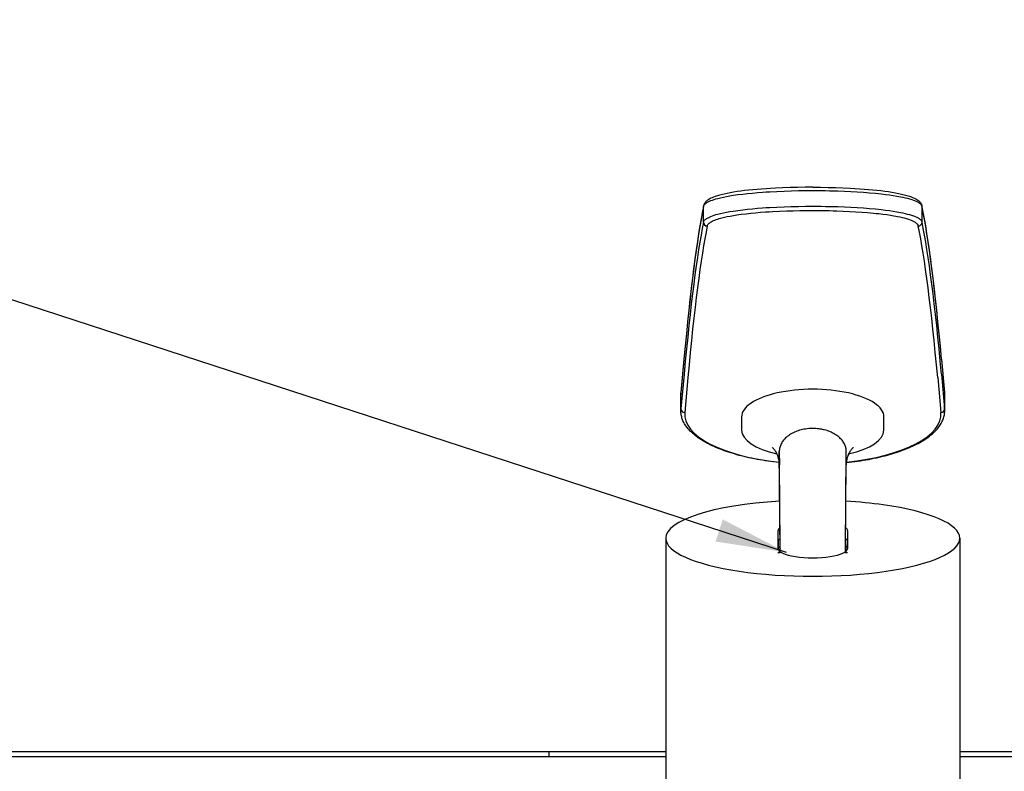
# Model space of a CAD drawing. Units: millimetres. Extents: x 2193 to 2382, y 1175 to 1344.
# Drawn here: x 2231 to 2231, y 1210 to 1210 of the extents above; entities that cross this region are included whole.
import ezdxf

# ---------------------------------------------------------------- set-up
doc = ezdxf.new("R2010")
doc.units = ezdxf.units.MM
for name, color, linetype in [('Arq-Cotas', 1, 'Continuous'), ('Arq-Hachuras', 252, 'Continuous'), ('Arq-Hidraulica', 1, 'Continuous'), ('Arq-Rev. Parede', 253, 'Continuous')]:
    doc.layers.add(name, color=color, linetype=linetype)
doc.styles.add('ROMANS', font='romans')
doc.dimstyles.new('Escala 1-25', dxfattribs={"dimscale": 0, "dimtxt": 0.0375, "dimasz": 0.0375, "dimexe": 0.0375, "dimexo": 0.0375, "dimgap": 0.025, "dimtad": 1, "dimzin": 1, "dimdsep": 46, "dimtxsty": 'ROMANS', "dimblk": 'ARCHTICK', "dimcen": 0.0375, "dimdle": 0.0375, "dimclrd": 1, "dimclre": 1, "dimclrt": 2, "dimaunit": 1, "dimadec": 4, "dimazin": 0, "dimtfac": 1, "dimtofl": 0, "dimtmove": 1, "dimatfit": 3, "dimfxl": 0, "dimtolj": 1, "dimtzin": 0, "dimarcsym": 0})

# ---------------------------------------------------------------- blocks, each defined once
blk = doc.blocks.new('1173cconf_e')
for p, q in [((-12.804948, 173.685571), (-12.955125, 173.634385)), ((-12.648292, 173.735483), (-12.804948, 173.685571)), ((-12.485155, 173.784181), (-12.648292, 173.735483)), ((-12.315534, 173.83172), (-12.485155, 173.784181)), ((-12.139481, 173.878122), (-12.315534, 173.83172)), ((-11.768174, 173.967645), (-12.139481, 173.878122)), ((-11.371667, 174.052888), (-11.768174, 173.967645)), ((-11.430647, 173.646829), (-11.005522, 173.723314)), ((-10.950541, 174.133935), (-11.371667, 174.052888)), ((-11.005522, 173.723314), (-10.560808, 173.795534)), ((-10.5055, 174.210809), (-10.950541, 174.133935)), ((-10.560808, 173.795534), (-10.254156, 173.841318)), ((-10.037362, 174.283525), (-10.5055, 174.210809)), ((-10.254156, 173.841318), (-9.93985, 173.88524)), ((-9.547036, 174.352067), (-10.037362, 174.283525)), ((-9.93985, 173.88524), (-9.289923, 173.967546)), ((-9.035515, 174.416421), (-9.547036, 174.352067)), ((-9.289923, 173.967546), (-8.657159, 174.038087)), ((-8.503858, 174.476579), (-9.035515, 174.416421)), ((-8.657159, 174.038087), (-8.004279, 174.102357)), ((-7.953221, 174.53251), (-8.503858, 174.476579)), ((-8.004279, 174.102357), (-7.33369, 174.160486)), ((-7.384724, 174.584199), (-7.953221, 174.53251)), ((-6.799641, 174.631631), (-7.384724, 174.584199)), ((-7.33369, 174.160486), (-6.647646, 174.212594)), ((-6.199256, 174.674798), (-6.799641, 174.631631)), ((-6.647646, 174.212594), (-6.182735, 174.244058)), ((-5.584898, 174.71367), (-6.199256, 174.674798)), ((-6.182735, 174.244058), (-5.712461, 174.272951)), ((-5.712461, 174.272951), (-4.75791, 174.323175)), ((-4.957939, 174.748247), (-5.584898, 174.71367)), ((-3.996948, 174.792039), (-4.957939, 174.748247)), ((-4.75791, 174.323175), (-3.787735, 174.363565)), ((-3.015655, 174.826112), (-3.996948, 174.792039)), ((-3.787735, 174.363565), (-2.85063, 174.393159)), ((-2.019009, 174.850458), (-3.015655, 174.826112)), ((-2.85063, 174.393159), (-1.905042, 174.414186)), ((-1.012088, 174.865075), (-2.019009, 174.850458)), ((-1.905042, 174.414186), (-0.953888, 174.426759)), ((0, 174.869943), (-1.012088, 174.865075)), ((-0.953888, 174.426759), (0, 174.430948)), ((0, 174.869943), (1.012093, 174.865068)), ((0, 174.430948), (1.110896, 174.425264)), ((1.012093, 174.865068), (2.019035, 174.850458)), ((1.110896, 174.425264), (1.672214, 174.418039)), ((1.672214, 174.418039), (2.232112, 174.407876)), ((2.019035, 174.850458), (3.015704, 174.826112)), ((2.232112, 174.407876), (2.77621, 174.395105)), ((2.77621, 174.395105), (3.317876, 174.37948)), ((3.015704, 174.826112), (3.997002, 174.792032)), ((3.317876, 174.37948), (4.188895, 174.348054)), ((3.997002, 174.792032), (4.957978, 174.748247)), ((4.188895, 174.348054), (5.049295, 174.308938)), ((4.957978, 174.748247), (5.584922, 174.71367)), ((5.049295, 174.308938), (5.896174, 174.261949)), ((5.584922, 174.71367), (6.199267, 174.674798)), ((5.896174, 174.261949), (6.726419, 174.206926)), ((6.199267, 174.674798), (6.799646, 174.631639)), ((6.726419, 174.206926), (7.536715, 174.143655)), ((6.799646, 174.631639), (7.38473, 174.584199)), ((7.38473, 174.584199), (7.953236, 174.532503)), ((7.536715, 174.143655), (8.323556, 174.071939)), ((7.953236, 174.532503), (8.503885, 174.476571)), ((8.323556, 174.071939), (8.707035, 174.032846)), ((8.503885, 174.476571), (9.035553, 174.416414)), ((8.707035, 174.032846), (9.083254, 173.991563)), ((9.035553, 174.416414), (9.54708, 174.35206)), ((9.083254, 173.991563), (9.6329, 173.925477)), ((9.54708, 174.35206), (10.037403, 174.283517)), ((9.6329, 173.925477), (10.16342, 173.854318)), ((10.037403, 174.283517), (10.505533, 174.210801)), ((10.16342, 173.854318), (10.673079, 173.777994)), ((10.505533, 174.210801), (10.950561, 174.133928)), ((10.673079, 173.777994), (11.160092, 173.69642)), ((10.950561, 174.133928), (11.371674, 174.052888)), ((11.160092, 173.69642), (11.409095, 173.650903)), ((11.371674, 174.052888), (11.768174, 173.967645)), ((11.768174, 173.967645), (12.139482, 173.878122)), ((12.139482, 173.878122), (12.315537, 173.83172)), ((12.315537, 173.83172), (12.48516, 173.784181)), ((12.48516, 173.784181), (12.648302, 173.735483)), ((12.648302, 173.735483), (12.804962, 173.685571)), ((12.804962, 173.685571), (12.955144, 173.634378)), ((-14.490837, 172.309503), (-14.471353, 172.376642)), ((-14.460611, 172.48842), (-14.480787, 172.408616)), ((-14.471353, 172.376642), (-14.441097, 172.443208)), ((-14.433709, 172.566148), (-14.460611, 172.48842)), ((-14.441097, 172.443208), (-14.400131, 172.509126)), ((-14.401392, 172.63952), (-14.433709, 172.566148)), ((-14.363535, 172.710206), (-14.401392, 172.63952)), ((-14.400131, 172.509126), (-14.348542, 172.574319)), ((-14.321075, 172.777299), (-14.363535, 172.710206)), ((-14.348542, 172.574319), (-14.293853, 172.631624)), ((-14.27419, 172.841386), (-14.321075, 172.777299)), ((-14.293853, 172.631624), (-14.230945, 172.688272)), ((-14.22415, 172.901529), (-14.27419, 172.841386)), ((-14.230945, 172.688272), (-14.159919, 172.744218)), ((-14.170768, 172.958726), (-14.22415, 172.901529)), ((-14.11446, 173.01307), (-14.170768, 172.958726)), ((-14.159919, 172.744218), (-14.101391, 172.785707)), ((-14.055626, 173.064668), (-14.11446, 173.01307)), ((-14.101391, 172.785707), (-14.03841, 172.826761)), ((-13.993657, 173.114419), (-14.055626, 173.064668)), ((-14.03841, 172.826761), (-13.964954, 172.870904)), ((-13.929756, 173.161661), (-13.993657, 173.114419)), ((-13.964954, 172.870904), (-13.886374, 172.914499)), ((-13.805701, 173.244066), (-13.929756, 173.161661)), ((-13.886374, 172.914499), (-13.796738, 172.960527)), ((-13.672811, 173.321832), (-13.805701, 173.244066)), ((-13.796738, 172.960527), (-13.701428, 173.005906)), ((-13.701428, 173.005906), (-13.501287, 173.091806)), ((-13.511434, 173.405343), (-13.672811, 173.321832)), ((-13.338185, 173.484887), (-13.511434, 173.405343)), ((-13.501287, 173.091806), (-13.281074, 173.175111)), ((-13.152814, 173.56109), (-13.338185, 173.484887)), ((-13.281074, 173.175111), (-13.069143, 173.246911)), ((-12.955125, 173.634385), (-13.152814, 173.56109)), ((-13.069143, 173.246911), (-12.842598, 173.316545)), ((-12.842598, 173.316545), (-12.602047, 173.383973)), ((-12.602047, 173.383973), (-12.412812, 173.433084)), ((-12.412812, 173.433084), (-12.216304, 173.480928)), ((-12.216304, 173.480928), (-11.834728, 173.566041)), ((-11.834728, 173.566041), (-11.430647, 173.646829)), ((11.409095, 173.650903), (11.650882, 173.603876)), ((11.650882, 173.603876), (11.961495, 173.538804)), ((11.961495, 173.538804), (12.257946, 173.471025)), ((12.257946, 173.471025), (12.539443, 173.40056)), ((12.539443, 173.40056), (12.837247, 173.318086)), ((12.837247, 173.318086), (13.113951, 173.232293)), ((12.955144, 173.634378), (13.152827, 173.56109)), ((13.113951, 173.232293), (13.368419, 173.143243)), ((13.152827, 173.56109), (13.338191, 173.484887)), ((13.338191, 173.484887), (13.511434, 173.405343)), ((13.368419, 173.143243), (13.486967, 173.097528)), ((13.486967, 173.097528), (13.599546, 173.051034)), ((13.511434, 173.405343), (13.672802, 173.321832)), ((13.599546, 173.051034), (13.78454, 172.966524)), ((13.672802, 173.321832), (13.805706, 173.244066)), ((13.78454, 172.966524), (13.872933, 172.92164)), ((13.805706, 173.244066), (13.929773, 173.161645)), ((13.872933, 172.92164), (13.955824, 172.876153)), ((13.929773, 173.161645), (13.993671, 173.114404)), ((13.955824, 172.876153), (14.027297, 172.833688)), ((13.993671, 173.114404), (14.055639, 173.06466)), ((14.027297, 172.833688), (14.093952, 172.79075)), ((14.055639, 173.06466), (14.11447, 173.013055)), ((14.093952, 172.79075), (14.18836, 172.722673)), ((14.11447, 173.013055), (14.170776, 172.958711)), ((14.170776, 172.958711), (14.224157, 172.901521)), ((14.18836, 172.722673), (14.270616, 172.65352)), ((14.224157, 172.901521), (14.274193, 172.841379)), ((14.270616, 172.65352), (14.340524, 172.583352)), ((14.274193, 172.841379), (14.321078, 172.777299)), ((14.321078, 172.777299), (14.363536, 172.710199)), ((14.340524, 172.583352), (14.397917, 172.512246)), ((14.363536, 172.710199), (14.401393, 172.639512)), ((14.397917, 172.512246), (14.43996, 172.445314)), ((14.401393, 172.639512), (14.433709, 172.566148)), ((14.433709, 172.566148), (14.460612, 172.48842)), ((14.43996, 172.445314), (14.470959, 172.377702)), ((14.460612, 172.48842), (14.480788, 172.408616)), ((14.470959, 172.377702), (14.490837, 172.309503)), ((-13.501167, 171.006097), (-13.280962, 171.089509)), ((-13.280962, 171.089509), (-13.06905, 171.161394)), ((-13.06905, 171.161394), (-12.842539, 171.231103)), ((-12.842539, 171.231103), (-12.602037, 171.298601)), ((-12.602037, 171.298601), (-12.412852, 171.347757)), ((-12.412852, 171.347757), (-12.216403, 171.395639)), ((-12.216403, 171.395639), (-11.834755, 171.480867)), ((-11.834755, 171.480867), (-11.430609, 171.561754)), ((-11.430609, 171.561754), (-11.005431, 171.63833)), ((-11.005431, 171.63833), (-10.560671, 171.710618)), ((-10.947985, 171.046472), (-10.529878, 171.120393)), ((-10.560671, 171.710618), (-10.253994, 171.756448)), ((-10.529878, 171.120393), (-10.092668, 171.190118)), ((-10.253994, 171.756448), (-9.93967, 171.800416)), ((-10.092668, 171.190118), (-9.791267, 171.234285)), ((-9.93967, 171.800416), (-9.289728, 171.882783)), ((-9.791267, 171.234285), (-9.482398, 171.276613)), ((-9.482398, 171.276613), (-8.843852, 171.355836)), ((-9.289728, 171.882783), (-8.656982, 171.953386)), ((-8.843852, 171.355836), (-8.222319, 171.423608)), ((-8.656982, 171.953386), (-8.004164, 172.017701)), ((-8.222319, 171.423608), (-7.581165, 171.485208)), ((-8.004164, 172.017701), (-7.333688, 172.075853)), ((-7.581165, 171.485208), (-6.922752, 171.540765)), ((-7.333688, 172.075853), (-6.647813, 172.127992)), ((-6.922752, 171.540765), (-6.249304, 171.590394)), ((-6.647813, 172.127992), (-6.183049, 172.159471)), ((-6.249304, 171.590394), (-5.793014, 171.620263)), ((-6.183049, 172.159471), (-5.712948, 172.188379)), ((-5.793014, 171.620263), (-5.331532, 171.6476)), ((-5.712948, 172.188379), (-4.758818, 172.238618)), ((-5.331532, 171.6476), (-4.395073, 171.69481)), ((-4.758818, 172.238618), (-3.789145, 172.279024)), ((-4.395073, 171.69481), (-3.443664, 171.732309)), ((-3.789145, 172.279024), (-2.851669, 172.308656)), ((-3.443664, 171.732309), (-2.590785, 171.757623)), ((-2.851669, 172.308656), (-1.905723, 172.329713)), ((-2.590785, 171.757623), (-1.730975, 171.775621)), ((-1.905723, 172.329713), (-0.954224, 172.342302)), ((-1.730975, 171.775621), (-0.866608, 171.786386)), ((-0.954224, 172.342302), (0, 172.34649)), ((-0.866608, 171.786386), (0, 171.789972)), ((0, 172.346498), (1.110378, 172.340814)), ((0, 171.789972), (1.073594, 171.784463)), ((1.073594, 171.784463), (1.615031, 171.777482)), ((1.110378, 172.340814), (1.671616, 172.333597)), ((1.615031, 171.777482), (2.155056, 171.767656)), ((1.671616, 172.333597), (2.231424, 172.323427)), ((2.155056, 171.767656), (2.681735, 171.755258)), ((2.231424, 172.323427), (2.775041, 172.31067)), ((2.681735, 171.755258), (3.205988, 171.740106)), ((2.775041, 172.31067), (3.316222, 172.295068)), ((3.205988, 171.740106), (4.04725, 171.709657)), ((3.316222, 172.295068), (4.186765, 172.263658)), ((4.04725, 171.709657), (4.878013, 171.671754)), ((4.186765, 172.263658), (5.046703, 172.224565)), ((4.878013, 171.671754), (5.695445, 171.626245)), ((5.046703, 172.224565), (5.89316, 172.177606)), ((5.695445, 171.626245), (6.496527, 171.572954)), ((5.89316, 172.177606), (6.723049, 172.122598)), ((6.496527, 171.572954), (7.278051, 171.511697)), ((6.723049, 172.122598), (7.533079, 172.059343)), ((7.278051, 171.511697), (8.036639, 171.442285)), ((7.533079, 172.059343), (8.319766, 171.987634)), ((8.036639, 171.442285), (8.406232, 171.404458)), ((8.319766, 171.987634), (8.703215, 171.948549)), ((8.406232, 171.404458), (8.768751, 171.364519)), ((8.703215, 171.948549), (9.079436, 171.907258)), ((8.768751, 171.364519), (9.298244, 171.300584)), ((9.079436, 171.907258), (9.629145, 171.841157)), ((9.298244, 171.300584), (9.809159, 171.231767)), ((9.629145, 171.841157), (10.159801, 171.76996)), ((9.809159, 171.231767), (10.299842, 171.157976)), ((10.159801, 171.76996), (10.669658, 171.69359)), ((10.299842, 171.157976), (10.768602, 171.079149)), ((10.669658, 171.69359), (11.15692, 171.611955)), ((10.768602, 171.079149), (11.012722, 171.034318)), ((11.15692, 171.611955), (11.406035, 171.566408)), ((11.406035, 171.566408), (11.647946, 171.519334)), ((11.647946, 171.519334), (11.958742, 171.454202)), ((11.958742, 171.454202), (12.255396, 171.386361)), ((12.255396, 171.386361), (12.537112, 171.315805)), ((12.537112, 171.315805), (12.835178, 171.233232)), ((12.835178, 171.233232), (13.112153, 171.14731)), ((13.112153, 171.14731), (13.366897, 171.058122)), ((13.366897, 171.058122), (13.485582, 171.01233)), ((-14.490837, 170.222528), (-14.471349, 170.289796)), ((-14.471349, 170.289796), (-14.441086, 170.356485)), ((-14.441086, 170.356485), (-14.400111, 170.422517)), ((-14.400111, 170.422517), (-14.34851, 170.487832)), ((-14.34851, 170.487832), (-14.29381, 170.545228)), ((-14.29381, 170.545228), (-14.23089, 170.601968)), ((-14.23089, 170.601968), (-14.159852, 170.658014)), ((-14.159852, 170.658014), (-14.101313, 170.699563)), ((-14.101313, 170.699563), (-14.038323, 170.740686)), ((-14.038323, 170.740686), (-13.964802, 170.784921)), ((-13.991153, 169.727823), (-13.974115, 169.788423)), ((-13.974115, 169.788423), (-13.948173, 169.848543)), ((-13.964802, 170.784921), (-13.886152, 170.828615)), ((-13.948173, 169.848543), (-13.913373, 169.908121)), ((-13.913373, 169.908121), (-13.869773, 169.967103)), ((-13.886152, 170.828615), (-13.796564, 170.874673)), ((-13.869773, 169.967103), (-13.837313, 170.004487)), ((-13.837313, 170.004487), (-13.801308, 170.041604)), ((-13.801308, 170.041604), (-13.758262, 170.081552)), ((-13.796564, 170.874673), (-13.701311, 170.920083)), ((-13.758262, 170.081552), (-13.711108, 170.121148)), ((-13.711108, 170.121148), (-13.609099, 170.196214)), ((-13.701311, 170.920083), (-13.501167, 171.006097)), ((-13.609099, 170.196214), (-13.545225, 170.23781)), ((-13.545225, 170.23781), (-13.476744, 170.278947)), ((-13.476744, 170.278947), (-13.326214, 170.359758)), ((-13.326214, 170.359758), (-13.158027, 170.438539)), ((-13.158027, 170.438539), (-12.972745, 170.515214)), ((-12.972745, 170.515214), (-12.794174, 170.581537)), ((-12.794174, 170.581537), (-12.602997, 170.646089)), ((-12.602997, 170.646089), (-12.399661, 170.708833)), ((-12.399661, 170.708833), (-12.239454, 170.754678)), ((-12.239454, 170.754678), (-12.072858, 170.799486)), ((-12.072858, 170.799486), (-11.721279, 170.885934)), ((-11.721279, 170.885934), (-11.345588, 170.968332)), ((-11.345588, 170.968332), (-10.947985, 171.046472)), ((11.012722, 171.034318), (11.249602, 170.987977)), ((11.249602, 170.987977), (11.553638, 170.923837)), ((11.553638, 170.923837), (11.843485, 170.857011)), ((11.843485, 170.857011), (12.11836, 170.7875)), ((12.11836, 170.7875), (12.408716, 170.706125)), ((12.408716, 170.706125), (12.677999, 170.621446)), ((12.677999, 170.621446), (12.925104, 170.53354)), ((12.925104, 170.53354), (13.040005, 170.488405)), ((13.040005, 170.488405), (13.148963, 170.442499)), ((13.148963, 170.442499), (13.327607, 170.359056)), ((13.327607, 170.359056), (13.411021, 170.315668)), ((13.411021, 170.315668), (13.489201, 170.271699)), ((13.485582, 171.01233), (13.598294, 170.965753)), ((13.489201, 170.271699), (13.559472, 170.228837)), ((13.559472, 170.228837), (13.624748, 170.185472)), ((13.598294, 170.965753), (13.783519, 170.88109)), ((13.624748, 170.185472), (13.714738, 170.118249)), ((13.714738, 170.118249), (13.792698, 170.049951)), ((13.783519, 170.88109), (13.87194, 170.836168)), ((13.792698, 170.049951), (13.858445, 169.980668)), ((13.858445, 169.980668), (13.911821, 169.910463)), ((13.87194, 170.836168), (13.954866, 170.790635)), ((13.911821, 169.910463), (13.947372, 169.850122)), ((13.947372, 169.850122), (13.973833, 169.789216)), ((13.954866, 170.790635), (14.026522, 170.748048)), ((13.973833, 169.789216), (13.991154, 169.727823)), ((14.026522, 170.748048), (14.093344, 170.704965)), ((14.093344, 170.704965), (14.187885, 170.636751)), ((14.187885, 170.636751), (14.270259, 170.567445)), ((14.270259, 170.567445), (14.34027, 170.497117)), ((14.34027, 170.497117), (14.397749, 170.425859)), ((14.397749, 170.425859), (14.439874, 170.358735)), ((14.439874, 170.358735), (14.470929, 170.290933)), ((14.470929, 170.290933), (14.490837, 170.222535)), ((-17.496807, 145.075651), (-17.5, 145.214837)), ((-17.487304, 144.93678), (-17.496807, 145.075651)), ((-17.471485, 144.798013), (-17.487304, 144.93678)), ((17.471476, 144.797944), (17.487299, 144.936731)), ((17.487299, 144.936731), (17.496806, 145.075624)), ((17.496806, 145.075624), (17.5, 145.214834)), ((-17.449472, 144.660085), (-17.471485, 144.798013)), ((-17.421161, 144.522222), (-17.449472, 144.660085)), ((-17.386873, 144.385724), (-17.421161, 144.522222)), ((-17.346941, 144.251222), (-17.386873, 144.385724)), ((-17.30149, 144.11849), (-17.346941, 144.251222)), ((-17.239818, 143.96137), (-17.30149, 144.11849)), ((-17.170215, 143.80578), (-17.239818, 143.96137)), ((-17.092832, 143.651811), (-17.170215, 143.80578)), ((-17.007724, 143.499387), (-17.092832, 143.651811)), ((17.026963, 143.532529), (17.10665, 143.678098)), ((17.10665, 143.678098), (17.179369, 143.825193)), ((17.179369, 143.825193), (17.245089, 143.973989)), ((17.245089, 143.973989), (17.301615, 144.118829)), ((17.301615, 144.118829), (17.346976, 144.251329)), ((17.346976, 144.251329), (17.386839, 144.385599)), ((17.386839, 144.385599), (17.421137, 144.522119)), ((17.421137, 144.522119), (17.449457, 144.660001)), ((17.449457, 144.660001), (17.471476, 144.797944)), ((-16.90109, 143.327024), (-17.007724, 143.499387)), ((-16.785659, 143.158182), (-16.90109, 143.327024)), ((-16.660835, 142.99159), (-16.785659, 143.158182)), ((-16.52779, 142.828458), (-16.660835, 142.99159)), ((-16.393812, 142.676355), (-16.52779, 142.828458)), ((-16.25198, 142.526315), (-16.393812, 142.676355)), ((-16.10239, 142.378328), (-16.25198, 142.526315)), ((-15.945132, 142.232389), (-16.10239, 142.378328)), ((-2.443158, 142.361516), (-2.607514, 142.283704)), ((-2.273801, 142.434202), (-2.443158, 142.361516)), ((-2.099795, 142.501607), (-2.273801, 142.434202)), ((-1.9215, 142.563592), (-2.099795, 142.501607)), ((-1.739283, 142.620023), (-1.9215, 142.563592)), ((-1.55352, 142.670781), (-1.739283, 142.620023)), ((-1.364592, 142.715764), (-1.55352, 142.670781)), ((-1.172887, 142.75488), (-1.364592, 142.715764)), ((-1.062245, 142.774564), (-1.172887, 142.75488)), ((-0.950899, 142.792295), (-1.062245, 142.774564)), ((-0.726388, 142.82184), (-0.950899, 142.792295)), ((-0.499953, 142.843442), (-0.726388, 142.82184)), ((-0.272196, 142.857042), (-0.499953, 142.843442)), ((-0.043723, 142.862607), (-0.272196, 142.857042)), ((0.184859, 142.86012), (-0.043723, 142.862607)), ((0.412944, 142.849588), (0.184859, 142.86012)), ((0.639925, 142.831045), (0.412944, 142.849588)), ((0.865201, 142.804532), (0.639925, 142.831045)), ((0.977012, 142.788312), (0.865201, 142.804532)), ((1.088172, 142.770131), (0.977012, 142.788312)), ((1.198609, 142.749994), (1.088172, 142.770131)), ((1.308248, 142.727922), (1.198609, 142.749994)), ((1.417016, 142.703927), (1.308248, 142.727922)), ((1.524841, 142.678026), (1.417016, 142.703927)), ((1.711051, 142.628164), (1.524841, 142.678026)), ((1.893774, 142.572614), (1.711051, 142.628164)), ((2.072637, 142.511499), (1.893774, 142.572614)), ((2.247273, 142.44494), (2.072637, 142.511499)), ((2.417326, 142.373075), (2.247273, 142.44494)), ((2.582446, 142.29606), (2.417326, 142.373075)), ((15.872515, 142.167932), (16.06328, 142.341169)), ((16.06328, 142.341169), (16.181015, 142.454931)), ((16.181015, 142.454931), (16.295805, 142.571664)), ((16.295805, 142.571664), (16.412701, 142.697267)), ((16.412701, 142.697267), (16.525833, 142.826261)), ((16.525833, 142.826261), (16.640864, 142.96623)), ((16.640864, 142.96623), (16.747277, 143.105367)), ((16.747277, 143.105367), (16.847164, 143.246141)), ((16.847164, 143.246141), (16.940422, 143.388524)), ((16.940422, 143.388524), (17.026963, 143.532529)), ((-15.780315, 142.088514), (-15.945132, 142.232389)), ((-15.607992, 141.946679), (-15.780315, 142.088514)), ((-15.428252, 141.806905), (-15.607992, 141.946679)), ((-15.241172, 141.669187), (-15.428252, 141.806905)), ((-15.046844, 141.533559), (-15.241172, 141.669187)), ((-14.845324, 141.400018), (-15.046844, 141.533559)), ((-14.636689, 141.268583), (-14.845324, 141.400018)), ((-14.421016, 141.139272), (-14.636689, 141.268583)), ((-14.198399, 141.012124), (-14.421016, 141.139272)), ((-4.04675, 141.074357), (-4.121873, 140.953653)), ((-3.964088, 141.192758), (-4.04675, 141.074357)), ((-3.881814, 141.299081), (-3.964088, 141.192758)), ((-3.793444, 141.403116), (-3.881814, 141.299081)), ((-3.699107, 141.504705), (-3.793444, 141.403116)), ((-3.598943, 141.603681), (-3.699107, 141.504705)), ((-3.493098, 141.699899), (-3.598943, 141.603681)), ((-3.38173, 141.793195), (-3.493098, 141.699899)), ((-3.312327, 141.847711), (-3.38173, 141.793195)), ((-3.241033, 141.901094), (-3.312327, 141.847711)), ((-3.09293, 142.004327), (-3.241033, 141.901094)), ((-2.937743, 142.102659), (-3.09293, 142.004327)), ((-2.775817, 142.195859), (-2.937743, 142.102659)), ((-2.607514, 142.283704), (-2.775817, 142.195859)), ((2.742295, 142.214055), (2.582446, 142.29606)), ((2.896544, 142.127237), (2.742295, 142.214055)), ((2.977495, 142.078359), (2.896544, 142.127237)), ((3.056669, 142.028154), (2.977495, 142.078359)), ((3.133078, 141.977304), (3.056669, 142.028154)), ((3.207666, 141.925218), (3.133078, 141.977304)), ((3.304804, 141.853464), (3.207666, 141.925218)), ((3.398491, 141.779626), (3.304804, 141.853464)), ((3.488634, 141.703782), (3.398491, 141.779626)), ((3.596195, 141.606279), (3.488634, 141.703782)), ((3.697915, 141.505929), (3.596195, 141.606279)), ((3.79364, 141.402891), (3.697915, 141.505929)), ((3.883224, 141.297338), (3.79364, 141.402891)), ((3.966534, 141.189432), (3.883224, 141.297338)), ((4.043444, 141.079355), (3.966534, 141.189432)), ((4.119187, 140.958227), (4.043444, 141.079355)), ((14.199477, 141.012727), (14.422091, 141.139902)), ((14.422091, 141.139902), (14.63776, 141.269239)), ((14.63776, 141.269239), (14.84639, 141.400705)), ((14.84639, 141.400705), (15.047903, 141.53428)), ((15.047903, 141.53428), (15.242226, 141.669942)), ((15.242226, 141.669942), (15.458226, 141.829709)), ((15.458226, 141.829709), (15.67102, 141.997613)), ((15.67102, 141.997613), (15.872515, 142.167932)), ((-13.968901, 140.887159), (-14.198399, 141.012124)), ((-13.729378, 140.762819), (-13.968901, 140.887159)), ((-13.509039, 140.653325), (-13.729378, 140.762819)), ((-13.339357, 140.572114), (-13.509039, 140.653325)), ((-13.097775, 140.460649), (-13.339357, 140.572114)), ((-12.859663, 140.35539), (-13.097775, 140.460649)), ((-12.616185, 140.252134), (-12.859663, 140.35539)), ((-12.367426, 140.150911), (-12.616185, 140.252134)), ((-12.113473, 140.051755), (-12.367426, 140.150911)), ((-11.854405, 139.954698), (-12.113473, 140.051755)), ((-11.590319, 139.859777), (-11.854405, 139.954698)), ((-11.317421, 139.765722), (-11.590319, 139.859777)), ((-11.015147, 139.666025), (-11.317421, 139.765722)), ((-5.333521, 140.304052), (-5.38181, 140.343095)), ((-5.268346, 140.243677), (-5.333521, 140.304052)), ((-5.221441, 140.195855), (-5.268346, 140.243677)), ((-5.168602, 140.137754), (-5.221441, 140.195855)), ((-5.110284, 140.068384), (-5.168602, 140.137754)), ((-5.047532, 139.987275), (-5.110284, 140.068384)), ((-4.981559, 139.894143), (-5.047532, 139.987275)), ((-4.913686, 139.788865), (-4.981559, 139.894143)), ((-4.845321, 139.671499), (-4.913686, 139.788865)), ((-4.441531, 139.866758), (-4.442082, 139.801179)), ((-4.438931, 139.93231), (-4.441531, 139.866758)), ((-4.434282, 139.997808), (-4.438931, 139.93231)), ((-4.427585, 140.063222), (-4.434282, 139.997808)), ((-4.418843, 140.128526), (-4.427585, 140.063222)), ((-4.40806, 140.193681), (-4.418843, 140.128526)), ((-4.380387, 140.323446), (-4.40806, 140.193681)), ((-4.344611, 140.452279), (-4.380387, 140.323446)), ((-4.300791, 140.57995), (-4.344611, 140.452279)), ((-4.249001, 140.70622), (-4.300791, 140.57995)), ((-4.189328, 140.830865), (-4.249001, 140.70622)), ((-4.121873, 140.953653), (-4.189328, 140.830865)), ((4.187202, 140.834993), (4.119187, 140.958227)), ((4.247372, 140.709878), (4.187202, 140.834993)), ((4.299595, 140.58312), (4.247372, 140.709878)), ((4.343782, 140.454946), (4.299595, 140.58312)), ((4.379859, 140.325593), (4.343782, 140.454946)), ((4.394837, 140.260553), (4.379859, 140.325593)), ((4.407766, 140.195302), (4.394837, 140.260553)), ((4.423306, 140.097108), (4.407766, 140.195302)), ((4.434211, 139.998624), (4.423306, 140.097108)), ((4.440471, 139.899946), (4.434211, 139.998624)), ((4.442083, 139.801179), (4.440471, 139.899946)), ((4.920962, 139.800607), (4.85191, 139.68332)), ((4.989359, 139.905557), (4.920962, 139.800607)), ((5.055666, 139.998136), (4.989359, 139.905557)), ((5.118526, 140.078481), (5.055666, 139.998136)), ((5.176722, 140.146924), (5.118526, 140.078481)), ((5.229227, 140.203996), (5.176722, 140.146924)), ((5.275409, 140.250532), (5.229227, 140.203996)), ((5.309886, 140.283018), (5.275409, 140.250532)), ((5.345274, 140.314062), (5.309886, 140.283018)), ((5.382153, 140.343309), (5.345274, 140.314062)), ((11.047036, 139.676324), (11.323632, 139.767804)), ((11.323632, 139.767804), (11.609037, 139.866388)), ((11.609037, 139.866388), (11.897415, 139.970537)), ((11.897415, 139.970537), (12.178564, 140.076784)), ((12.178564, 140.076784), (12.453612, 140.18551)), ((12.453612, 140.18551), (12.722459, 140.296678)), ((12.722459, 140.296678), (12.984991, 140.410245)), ((12.984991, 140.410245), (13.241103, 140.526174)), ((13.241103, 140.526174), (13.490699, 140.644418)), ((13.490699, 140.644418), (13.73369, 140.764951)), ((13.73369, 140.764951), (13.969978, 140.887731)), ((13.969978, 140.887731), (14.199477, 141.012727)), ((-10.710797, 139.570188), (-11.015147, 139.666025)), ((-10.400975, 139.477052), (-10.710797, 139.570188)), ((-10.085822, 139.386659), (-10.400975, 139.477052)), ((-9.765482, 139.299058), (-10.085822, 139.386659)), ((-9.440095, 139.214288), (-9.765482, 139.299058)), ((-9.109817, 139.132394), (-9.440095, 139.214288)), ((-8.7748, 139.053415), (-9.109817, 139.132394)), ((-8.435201, 138.977395), (-8.7748, 139.053415)), ((-8.091186, 138.904371), (-8.435201, 138.977395)), ((-7.742917, 138.834386), (-8.091186, 138.904371)), ((-7.390567, 138.767476), (-7.742917, 138.834386)), ((-7.034307, 138.703676), (-7.390567, 138.767476)), ((-6.674314, 138.643026), (-7.034307, 138.703676)), ((-6.31077, 138.585557), (-6.674314, 138.643026)), ((-5.943856, 138.531305), (-6.31077, 138.585557)), ((-5.573759, 138.480295), (-5.943856, 138.531305)), ((-5.200672, 138.432565), (-5.573759, 138.480295)), ((-4.824786, 138.388139), (-5.200672, 138.432565)), ((-4.777215, 139.540861), (-4.845321, 139.671499)), ((-4.711052, 139.397321), (-4.777215, 139.540861)), ((-4.652284, 139.251596), (-4.711052, 139.397321)), ((-4.624567, 139.175008), (-4.652284, 139.251596)), ((-4.598716, 139.097768), (-4.624567, 139.175008)), ((-4.573914, 139.017179), (-4.598716, 139.097768)), ((-4.551105, 138.936006), (-4.573914, 139.017179)), ((-4.529733, 138.851995), (-4.551105, 138.936006)), ((-4.510459, 138.76748), (-4.529733, 138.851995)), ((-4.492933, 138.680677), (-4.510459, 138.76748)), ((-4.477615, 138.593458), (-4.492933, 138.680677)), ((-4.464324, 138.504526), (-4.477615, 138.593458)), ((-4.453232, 138.415285), (-4.464324, 138.504526)), ((-4.444243, 138.32493), (-4.453232, 138.415285)), ((4.453621, 138.418748), (4.444467, 138.327562)), ((4.464915, 138.508806), (4.453621, 138.418748)), ((4.47845, 138.598546), (4.464915, 138.508806)), ((4.494044, 138.686517), (4.47845, 138.598546)), ((4.511885, 138.774068), (4.494044, 138.686517)), ((4.531498, 138.859262), (4.511885, 138.774068)), ((4.553245, 138.943937), (4.531498, 138.859262)), ((4.57644, 139.025697), (4.553245, 138.943937)), ((4.601659, 139.106855), (4.57644, 139.025697)), ((4.627912, 139.184545), (4.601659, 139.106855)), ((4.65606, 139.261571), (4.627912, 139.184545)), ((4.715993, 139.408666), (4.65606, 139.261571)), ((4.748648, 139.481107), (4.715993, 139.408666)), ((4.783096, 139.552713), (4.748648, 139.481107)), ((4.85191, 139.68332), (4.783096, 139.552713)), ((4.824835, 138.388143), (5.20077, 138.432577)), ((5.20077, 138.432577), (5.573913, 138.480317)), ((5.573913, 138.480317), (5.944071, 138.531335)), ((5.944071, 138.531335), (6.31105, 138.585599)), ((6.31105, 138.585599), (6.674662, 138.643083)), ((6.674662, 138.643083), (7.034721, 138.703748)), ((7.034721, 138.703748), (7.391044, 138.767564)), ((7.391044, 138.767564), (7.743455, 138.834489)), ((7.743455, 138.834489), (8.09178, 138.904493)), ((8.09178, 138.904493), (8.435848, 138.977537)), ((8.435848, 138.977537), (8.795786, 139.058328)), ((8.795786, 139.058328), (9.280703, 139.174322)), ((9.280703, 139.174322), (9.593795, 139.253812)), ((9.593795, 139.253812), (9.893444, 139.333547)), ((9.893444, 139.333547), (10.188704, 139.4157)), ((10.188704, 139.4157), (10.479464, 139.500238)), ((10.479464, 139.500238), (10.765612, 139.587121)), ((10.765612, 139.587121), (11.047036, 139.676324)), ((-4.4463, 138.347043), (-4.824786, 138.388139)), ((-4.434971, 138.17365), (-4.444243, 138.32493)), ((-4.431533, 138.052091), (-4.434971, 138.17365)), ((4.435029, 138.174848), (4.431533, 138.052091)), ((4.444467, 138.327562), (4.435029, 138.174848)), ((4.446305, 138.347043), (4.824835, 138.388143)), ((-19.5, 128.298658), (-19.5, 77.587552)), ((19.5, 128.299051), (19.5, 77.587945))]:
    blk.add_line(p, q)
at = {"ltscale": 0.052174}
for p, q in [((-14.490837, 170.222537), (-14.490837, 172.309503)), ((14.490837, 170.222534), (14.490837, 172.309504))]:
    blk.add_line(p, q, dxfattribs=at)
at = {"ltscale": 0.111123}
for p, q in [((-17.083133, 152.036156), (-17.488941, 147.60981)), ((-17.08136, 152.079644), (-17.487168, 147.653297)), ((17.081361, 152.079644), (17.487169, 147.653299)), ((17.083134, 152.036156), (17.488942, 147.60981))]:
    blk.add_line(p, q, dxfattribs=at)
at = {"ltscale": 0.116416}
for p, q in [((-17.063801, 150.089178), (-17.488941, 145.451971)), ((-16.564117, 149.623443), (-16.989257, 144.986237)), ((16.564118, 149.623443), (16.989258, 144.986237)), ((17.063802, 150.089178), (17.488942, 145.451971))]:
    blk.add_line(p, q, dxfattribs=at)
at = {"ltscale": 0.053946}
for p, q in [((-17.488941, 145.451971), (-17.488941, 147.60981)), ((17.488942, 145.451971), (17.488942, 147.609811)), ((-17.5, 145.215377), (-17.5, 147.373215)), ((17.5, 145.215378), (17.5, 147.373216))]:
    blk.add_line(p, q, dxfattribs=at)
at = {"ltscale": 0.043645}
for p, q in [((-9.441891, 144.393535), (-9.431369, 142.64775)), ((9.43137, 142.64775), (9.441892, 144.393535)), ((-4.442082, 139.801178), (-4.431559, 138.055393)), ((4.43156, 138.055393), (4.442083, 139.801178))]:
    blk.add_line(p, q, dxfattribs=at)
at = {"ltscale": 0.332647}
for p, q in [((-4.325094, 126.495809), (-4.442082, 139.801178)), ((4.325094, 126.495809), (4.442083, 139.801178))]:
    blk.add_line(p, q, dxfattribs=at)
at = {"ltscale": 0.264974}
for p, q in [((-4.338371, 127.456826), (-4.431559, 138.055393)), ((4.338371, 127.456826), (4.43156, 138.055393))]:
    blk.add_line(p, q, dxfattribs=at)
at = {"ltscale": 0.264859}
for p, q in [((-4.338385, 127.458153), (-4.431533, 138.052089)), ((4.338386, 127.458152), (4.431533, 138.052089))]:
    blk.add_line(p, q, dxfattribs=at)
at = {"ltscale": 0.060175}
for p, q in [((-4.6, 126.901232), (-4.6, 129.308249)), ((4.6, 129.308249), (4.6, 126.901232))]:
    blk.add_line(p, q, dxfattribs=at)
at = {"ltscale": 0.023956}
blk.add_line((-4.6, 127.85936), (-4.6, 126.901126), dxfattribs=at)
at = {"ltscale": 0.027877}
for p, q in [((-4.58442, 126.803229), (-4.594491, 127.918249)), ((4.58442, 126.803227), (4.594492, 127.918251))]:
    blk.add_line(p, q, dxfattribs=at)
at = {"ltscale": 0.027869}
blk.add_line((-4.584421, 126.803234), (-4.59449, 127.917964), dxfattribs=at)
at = {"ltscale": 0.024007}
for p, q in [((-4.326236, 126.496626), (-4.338371, 127.456826)), ((4.338371, 127.456826), (4.326237, 126.496626))]:
    blk.add_line(p, q, dxfattribs=at)
at = {"ltscale": 0.02787}
blk.add_line((4.584422, 126.803231), (4.594491, 127.917966), dxfattribs=at)
at = {"ltscale": 0.007578}
for p, q in [((-4.612528, 126.41097), (-4.309419, 126.41097)), ((4.309419, 126.41097), (4.612529, 126.41097))]:
    blk.add_line(p, q, dxfattribs=at)
for centre, radius, start, end in [((-14.005923, 172.310403), 0.484915, 168.314469, 180.106415), ((14.005923, 172.310405), 0.484915, 359.893573, 11.68553), ((-13.991502, 170.228288), 0.499965, 180.65997, 270.039941), ((13.991501, 170.228277), 0.49996, 269.960294, 359.341128), ((-14.433349, 147.373029), 3.066652, 174.756291, 179.996525), ((-14.959941, 147.373021), 2.540059, 174.651033, 179.99563), ((14.433357, 147.37303), 3.066645, 0.003482, 5.243727), ((14.95994, 147.373022), 2.540061, 0.004367, 5.348964), ((-14.959939, 145.215183), 2.540062, 174.651037, 179.995625), ((14.959967, 145.215185), 2.540034, 359.992031, 5.348983), ((-3.499999, 126.413006), 1, 146.324293, 167.617137), ((3.5, 126.413006), 1, 12.382861, 33.675981)]:
    blk.add_arc(centre, radius, start, end)
for centre, major_axis, ratio, start_param, end_param in [((-13.401598, -226.763998), (-1.09803, -404.432943), 0.033248, 3.3031452376, 3.4993160319), ((13.401541, -226.772805), (1.097975, -404.441755), 0.033248, 2.7838731812, 2.9800417782), ((-13.865792, -171.997238), (-1.518511, -349.500497), 0.035301, 3.3143581513, 3.5258546094), ((13.865792, -171.997248), (1.518511, -349.500507), 0.035301, 2.7573307031, 2.9688271577), ((-13.865792, -171.997248), (-1.509387, -347.400507), 0.035301, 3.3146624832, 3.5258546026), ((13.866151, -171.928834), (1.509725, -347.332055), 0.035304, 2.7572925948, 2.9685063033), ((-13.366097, -172.00119), (-1.509382, -346.902282), 0.035352, 3.314662502, 3.5258540577), ((13.366137, -171.993821), (1.509419, -346.894909), 0.035352, 2.7573271412, 2.9685210254), ((-16.989257, 147.607642), (0.497912, -0.045649), 0.926586, 3.1415770653, 3.2355385543), ((0, 144.4021), (9.441918, 0), 0.387953, 6.2808469442, 9.4271162446), ((16.989258, 147.607642), (-0.497912, -0.045649), 0.926586, 3.0476468626, 3.1416096788), ((-16.989257, 145.449803), (-0.497912, 0.045649), 0.926586, 0.0939459484, 1.6555425059), ((-0.000003, 144.751809), (16.999997, -0.000002), 0.387952, 3.1060401953, 4.447529967), ((-0.00003, 144.751821), (17.00003, -0.00001), 0.387952, 4.9772498076, 6.3187376938), ((16.989258, 145.449803), (0.497912, 0.045649), 0.926586, 4.6276429385, 6.1892394065), ((0.000092, 142.656324), (9.431486, 0.00002), 0.387952, 3.1439304904, 4.1838757679), ((0.000014, 142.656303), (9.431381, 0.000003), 0.387953, 5.2409107826, 6.2808467484), ((0, 128.298855), (-19.5, 0), 0.258819, 4.9394117035, 6.2832242159), ((0, 128.298855), (-19.5, 0), 0.258819, 4.2123889804, 4.4853662655), ((0, 128.298855), (-19.5, 0), 0.258819, 3.1416315623, 4.2123889804), ((0, 129.308249), (-4.6, 0), 0.258819, 5.9573573711, 6.2831853072), ((0, 129.308249), (-4.6, 0), 0.258819, 3.1415926536, 3.4674205796), ((0, 128.298855), (-19.5, 0), 0.258819, 0.0000389087, 3.1416315623), ((0, 127.85936), (4.6, 0), 0.258819, 2.8072793903, 3.1415926536), ((0, 127.85936), (4.6, 0), 0.258819, 0, 0.3343132508), ((0, 126.901232), (-4.6, 0), 0.258819, 6.2831853072, 9.4247779608), ((-5, 127.369607), (-1, 0), 0.275472, 1.9962458828, 2.2987210401), ((-3.5, 126.413006), (1, 0), 0.965961, 2.5539721393, 2.9192870154), ((3.5, 126.413006), (-1, 0), 0.965961, 3.3638982441, 3.7292178118), ((5, 127.369607), (-1, 0), 0.275472, 0.8428716327, 1.1453467711)]:
    blk.add_ellipse(centre, major_axis=major_axis, ratio=ratio, start_param=start_param, end_param=end_param)
blk = doc.blocks.new('_ArchTick')
at = {"color": 0, "linetype": 'ByBlock', "const_width": 0.15}
blk.add_lwpolyline([(-0.5, -0.5), (0.5, 0.5)], dxfattribs=at)

msp = doc.modelspace()

# ---------------------------------------------------------------- hatches: boundary and pattern name
at = {"layer": 'Arq-Hachuras'}
h = msp.add_hatch(dxfattribs=at)
h.set_pattern_fill('AR-RROOF', color=256, scale=0.04, angle=45)
h.set_pattern_definition([(45, (0.9259, 0), (0.8621046, 2.29894557), [15.24, -2.032, 5.08, -1.016]), (45, (1.5222, 1.3147), (-1.67391974, 0.23707876), [3.048, -0.33528, 6.096, -0.762]), (45, (0.67446, 0.9699), (3.25444482, 4.21712827), [8.128, -1.4224, 4.064, -1.016])])
h.paths.add_polyline_path([(2230.42175, 1209.72603), (2230.92175, 1209.72603), (2230.92175, 1210.62603), (2230.42175, 1210.62603)])

# ---------------------------------------------------------------- linework, layer by layer
at = {"layer": 'Arq-Cotas'}
msp.add_lwpolyline([(2230.69037, 1209.72603), (2230.92175, 1209.72603), (2230.92175, 1210.62603), (2230.42175, 1210.62603), (2230.42175, 1209.72603), (2230.65137, 1209.72603)], dxfattribs=at)
at = {"layer": 'Arq-Rev. Parede'}
for points in [[(2229.26087, 1209.72538), (2230.65137, 1209.72538)], [(2230.63587, 1209.72603), (2230.63587, 1209.72538)], [(2230.69037, 1209.72538), (2231.31087, 1209.72538)]]:
    msp.add_lwpolyline(points, dxfattribs=at)

# ---------------------------------------------------------------- block references
at = {"layer": 'Arq-Hidraulica', "xscale": 0.001, "yscale": 0.001, "zscale": 0.001}
msp.add_blockref('1173cconf_e', (2230.67087, 1209.62603), dxfattribs=at)

# ---------------------------------------------------------------- leaders
at = {"layer": 'Arq-Cotas'}
msp.add_leader([(2230.66737, 1209.75245), (2229.17088, 1210.24061), (2228.34253, 1210.24061)], dimstyle='Escala 1-25', override={"dimscale": 0.25, "dimfxl": 0.025}, dxfattribs=at)

doc.saveas('drawing.dxf')
